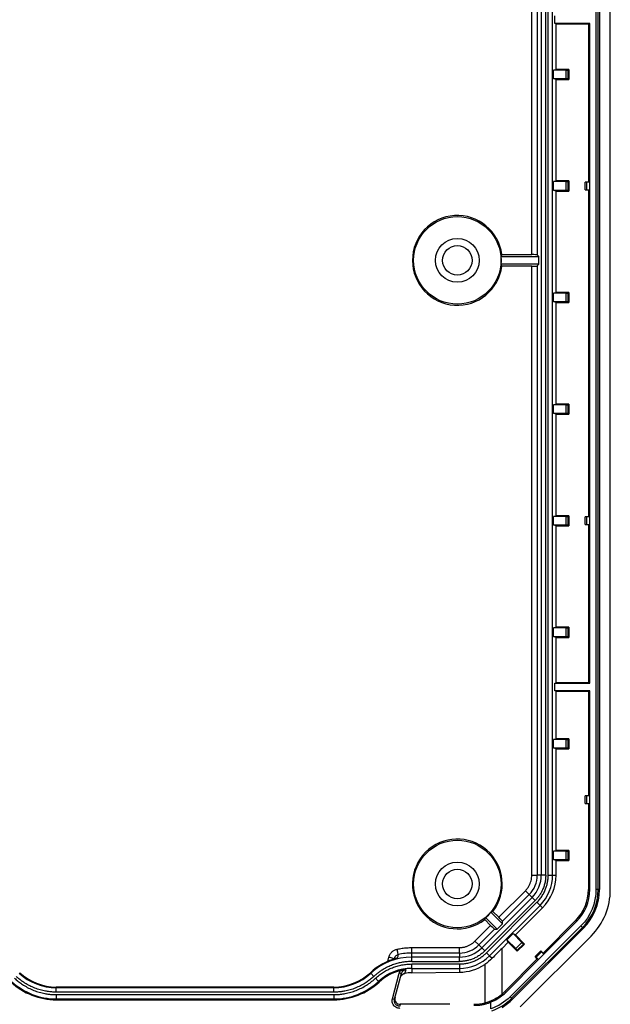
# Model space of a CAD drawing. Units: millimetres. Extents: x 5 to 292, y 5 to 205.
# Drawn here: x 113 to 135, y 23 to 59 of the extents above; entities that cross this region are included whole.
import ezdxf

# ---------------------------------------------------------------- set-up
doc = ezdxf.new("R2010")
doc.units = ezdxf.units.MM

msp = doc.modelspace()

# ---------------------------------------------------------------- linework, layer by layer
at = {"color": 7, "linetype": 'Continuous', "lineweight": 25}
for p, q in [((134.1211, 66.84), (134.1211, 27.6282)), ((134.2011, 27.6282), (134.2011, 66.84)), ((134.2473, 66.84), (134.2473, 27.6282)), ((134.6473, 27.6282), (134.6473, 66.84)), ((131.7735, 50.844), (131.7735, 66.3098)), ((131.9734, 66.3098), (131.9734, 50.8372)), ((132.1219, 66.3098), (132.1219, 28.1584)), ((132.2818, 28.1584), (132.2818, 66.3098)), ((132.3728, 28.1584), (132.3728, 66.3098)), ((132.5327, 28.1584), (132.5327, 66.3098)), ((132.6111, 59.2941), (132.6111, 59.5741)), ((132.66, 59.2819), (132.6111, 59.2941)), ((133.8962, 59.2941), (132.6111, 59.2941)), ((132.66, 57.6186), (132.66, 59.2819)), ((132.66, 59.2819), (133.8473, 59.2819)), ((133.8473, 59.2819), (133.8962, 59.2941)), ((133.8473, 59.2819), (133.8473, 53.4941)), ((133.8962, 53.4941), (133.8962, 59.2941)), ((132.5622, 57.5941), (132.66, 57.6186)), ((133.1277, 57.6186), (132.66, 57.6186)), ((133.1277, 57.6186), (133.104, 57.5948)), ((133.1277, 57.6186), (133.1277, 57.2497)), ((132.5622, 57.2741), (132.5622, 57.5941)), ((133.024, 57.5941), (132.5622, 57.5941)), ((132.66, 57.2497), (132.5622, 57.2741)), ((133.024, 57.2741), (132.5622, 57.2741)), ((132.66, 53.5386), (132.66, 57.2497)), ((132.66, 57.2497), (133.1277, 57.2497)), ((133.024, 57.5941), (133.024, 57.2741)), ((133.104, 57.2734), (133.104, 57.5948)), ((133.104, 57.2734), (133.1277, 57.2497)), ((132.5622, 53.5141), (132.66, 53.5386)), ((132.5622, 53.1941), (132.5622, 53.5141)), ((133.024, 53.5141), (132.5622, 53.5141)), ((133.1277, 53.5386), (132.66, 53.5386)), ((133.024, 53.5141), (133.024, 53.1941)), ((133.1277, 53.5386), (133.104, 53.5148)), ((133.104, 53.1934), (133.104, 53.5148)), ((133.1277, 53.5386), (133.1277, 53.1697)), ((133.7273, 53.2141), (133.7273, 53.4941)), ((133.7721, 53.4941), (133.7273, 53.4941)), ((133.7721, 53.4941), (133.7721, 53.2141)), ((133.892, 53.4941), (133.7721, 53.4941)), ((133.892, 53.2141), (133.892, 53.4941)), ((133.8962, 53.4941), (133.892, 53.4941)), ((132.66, 53.1697), (132.5622, 53.1941)), ((133.024, 53.1941), (132.5622, 53.1941)), ((132.66, 49.4586), (132.66, 53.1697)), ((132.66, 53.1697), (133.1277, 53.1697)), ((133.104, 53.1934), (133.1277, 53.1697)), ((133.7273, 53.2141), (133.7721, 53.2141)), ((133.7721, 53.2141), (133.892, 53.2141)), ((133.8473, 53.2141), (133.8473, 41.2541)), ((133.892, 53.2141), (133.8962, 53.2141)), ((133.8962, 41.2541), (133.8962, 53.2141)), ((130.6481, 50.7741), (132.0365, 50.7741)), ((130.6757, 50.844), (131.7735, 50.844)), ((132.0365, 50.7741), (131.9734, 50.8372)), ((132.0365, 50.4941), (132.0365, 50.7741)), ((132.0365, 50.4941), (130.6481, 50.4941)), ((131.7735, 50.4243), (130.6757, 50.4243)), ((131.7735, 28.1584), (131.7735, 50.4243)), ((131.9734, 50.431), (132.0365, 50.4941)), ((131.9734, 50.431), (131.9734, 28.1584)), ((132.5622, 49.4341), (132.66, 49.4586)), ((132.5622, 49.1141), (132.5622, 49.4341)), ((133.024, 49.4341), (132.5622, 49.4341)), ((133.1277, 49.4586), (132.66, 49.4586)), ((133.024, 49.4341), (133.024, 49.1141)), ((133.1277, 49.4586), (133.104, 49.4348)), ((133.104, 49.1134), (133.104, 49.4348)), ((133.1277, 49.4586), (133.1277, 49.0897)), ((132.66, 49.0897), (132.5622, 49.1141)), ((133.024, 49.1141), (132.5622, 49.1141)), ((132.66, 45.3786), (132.66, 49.0897)), ((132.66, 49.0897), (133.1277, 49.0897)), ((133.104, 49.1134), (133.1277, 49.0897)), ((132.5622, 45.3541), (132.66, 45.3786)), ((133.1277, 45.3786), (132.66, 45.3786)), ((133.1277, 45.3786), (133.104, 45.3548)), ((133.1277, 45.3786), (133.1277, 45.0097)), ((132.5622, 45.0341), (132.5622, 45.3541)), ((133.024, 45.3541), (132.5622, 45.3541)), ((132.66, 45.0097), (132.5622, 45.0341)), ((133.024, 45.0341), (132.5622, 45.0341)), ((132.66, 41.2986), (132.66, 45.0097)), ((132.66, 45.0097), (133.1277, 45.0097)), ((133.024, 45.3541), (133.024, 45.0341)), ((133.104, 45.0334), (133.104, 45.3548)), ((133.104, 45.0334), (133.1277, 45.0097)), ((132.5622, 41.2741), (132.66, 41.2986)), ((132.5622, 40.9541), (132.5622, 41.2741)), ((133.024, 41.2741), (132.5622, 41.2741)), ((133.1277, 41.2986), (132.66, 41.2986)), ((133.024, 41.2741), (133.024, 40.9541)), ((133.1277, 41.2986), (133.104, 41.2748)), ((133.104, 40.9534), (133.104, 41.2748)), ((133.1277, 41.2986), (133.1277, 40.9297)), ((133.7273, 40.9741), (133.7273, 41.2541)), ((133.7721, 41.2541), (133.7273, 41.2541)), ((133.7721, 41.2541), (133.7721, 40.9741)), ((133.892, 41.2541), (133.7721, 41.2541)), ((133.892, 40.9741), (133.892, 41.2541)), ((133.8962, 41.2541), (133.892, 41.2541)), ((132.66, 40.9297), (132.5622, 40.9541)), ((133.024, 40.9541), (132.5622, 40.9541)), ((132.66, 37.2186), (132.66, 40.9297)), ((132.66, 40.9297), (133.1277, 40.9297)), ((133.104, 40.9534), (133.1277, 40.9297)), ((133.7273, 40.9741), (133.7721, 40.9741)), ((133.7721, 40.9741), (133.892, 40.9741)), ((133.8473, 40.9741), (133.8473, 35.1863)), ((133.892, 40.9741), (133.8962, 40.9741)), ((133.8962, 35.1741), (133.8962, 40.9741)), ((132.5622, 37.1941), (132.66, 37.2186)), ((132.5622, 36.8741), (132.5622, 37.1941)), ((133.024, 37.1941), (132.5622, 37.1941)), ((133.1277, 37.2186), (132.66, 37.2186)), ((133.024, 37.1941), (133.024, 36.8741)), ((133.1277, 37.2186), (133.104, 37.1948)), ((133.104, 36.8734), (133.104, 37.1948)), ((133.1277, 37.2186), (133.1277, 36.8497)), ((132.66, 36.8497), (132.5622, 36.8741)), ((133.024, 36.8741), (132.5622, 36.8741)), ((132.66, 35.1863), (132.66, 36.8497)), ((132.66, 36.8497), (133.1277, 36.8497)), ((133.104, 36.8734), (133.1277, 36.8497)), ((132.6111, 35.1741), (132.66, 35.1863)), ((132.6111, 34.8941), (132.6111, 35.1741)), ((132.6111, 35.1741), (133.8962, 35.1741)), ((133.8473, 35.1863), (132.66, 35.1863)), ((133.8962, 35.1741), (133.8473, 35.1863)), ((132.66, 34.8819), (132.6111, 34.8941)), ((133.8962, 34.8941), (132.6111, 34.8941)), ((132.66, 33.1386), (132.66, 34.8819)), ((132.66, 34.8819), (133.8473, 34.8819)), ((133.8473, 34.8819), (133.8962, 34.8941)), ((133.8473, 34.8819), (133.8473, 31.0541)), ((133.8962, 31.0541), (133.8962, 34.8941)), ((132.5622, 33.1141), (132.66, 33.1386)), ((133.1277, 33.1386), (132.66, 33.1386)), ((133.1277, 33.1386), (133.104, 33.1148)), ((133.1277, 33.1386), (133.1277, 32.7697)), ((132.5622, 32.7941), (132.5622, 33.1141)), ((133.024, 33.1141), (132.5622, 33.1141)), ((132.66, 32.7697), (132.5622, 32.7941)), ((133.024, 32.7941), (132.5622, 32.7941)), ((132.66, 29.0586), (132.66, 32.7697)), ((132.66, 32.7697), (133.1277, 32.7697)), ((133.024, 33.1141), (133.024, 32.7941)), ((133.104, 32.7934), (133.104, 33.1148)), ((133.104, 32.7934), (133.1277, 32.7697)), ((133.7273, 30.7741), (133.7273, 31.0541)), ((133.7721, 31.0541), (133.7273, 31.0541)), ((133.7721, 31.0541), (133.7721, 30.7741)), ((133.892, 31.0541), (133.7721, 31.0541)), ((133.892, 30.7741), (133.892, 31.0541)), ((133.8962, 31.0541), (133.892, 31.0541)), ((133.7273, 30.7741), (133.7721, 30.7741)), ((133.7721, 30.7741), (133.892, 30.7741)), ((133.8473, 30.7741), (133.8473, 27.6282)), ((133.892, 30.7741), (133.8962, 30.7741)), ((133.8962, 27.6282), (133.8962, 30.7741)), ((132.5622, 29.0341), (132.66, 29.0586)), ((132.5622, 28.7141), (132.5622, 29.0341)), ((133.024, 29.0341), (132.5622, 29.0341)), ((133.1277, 29.0586), (132.66, 29.0586)), ((133.024, 29.0341), (133.024, 28.7141)), ((133.1277, 29.0586), (133.104, 29.0348)), ((133.104, 28.7134), (133.104, 29.0348)), ((133.1277, 29.0586), (133.1277, 28.6897)), ((132.66, 28.6897), (132.5622, 28.7141)), ((133.024, 28.7141), (132.5622, 28.7141)), ((132.66, 28.1584), (132.66, 28.6897)), ((132.66, 28.6897), (133.1277, 28.6897)), ((133.104, 28.7134), (133.1277, 28.6897)), ((131.7735, 28.1584), (131.9734, 28.1584)), ((132.1219, 28.1584), (131.9734, 28.1584)), ((132.2818, 28.1584), (132.1219, 28.1584)), ((132.3728, 28.1584), (132.5327, 28.1584)), ((132.5327, 28.1584), (132.66, 28.1584)), ((130.5636, 26.6146), (131.5374, 27.5883)), ((131.6787, 27.447), (130.7002, 26.4685)), ((131.6787, 27.447), (131.5374, 27.5883)), ((131.6787, 27.447), (131.7837, 27.342)), ((133.8473, 27.6282), (133.8962, 27.6282)), ((134.2011, 27.6282), (134.1211, 27.6282)), ((134.2473, 27.6282), (134.2011, 27.6282)), ((131.7837, 27.342), (129.9394, 25.4977)), ((130.0525, 25.3846), (131.8968, 27.2289)), ((130.1168, 25.3203), (131.9611, 27.1646)), ((130.2299, 25.2072), (132.0742, 27.0515)), ((131.8968, 27.2289), (131.7837, 27.342)), ((131.9611, 27.1646), (132.0742, 27.0515)), ((132.0742, 27.0515), (132.1642, 26.9615)), ((130.2783, 26.8011), (130.7002, 26.3792)), ((130.5636, 26.6146), (130.3471, 26.831)), ((131.1725, 25.9698), (132.1642, 26.9615)), ((129.6931, 25.744), (130.2668, 26.3178)), ((130.0504, 26.5343), (130.2668, 26.3178)), ((130.5022, 26.1812), (130.0803, 26.6031)), ((130.5022, 26.1812), (130.7002, 26.3792)), ((130.7002, 26.3792), (130.7002, 26.4685)), ((133.5723, 26.3032), (130.9782, 23.7091)), ((133.3786, 26.4969), (132.1904, 25.3086)), ((132.2163, 25.2654), (133.4132, 26.4623)), ((133.4132, 26.4623), (133.3786, 26.4969)), ((133.6288, 26.2467), (133.5723, 26.3032)), ((130.4129, 26.1812), (129.8344, 25.6027)), ((130.4129, 26.1812), (130.5022, 26.1812)), ((130.8598, 25.7954), (131.086, 26.0216)), ((131.0347, 23.6526), (133.6288, 26.2467)), ((133.6615, 26.214), (131.0674, 23.6199)), ((131.086, 26.0216), (131.1725, 25.9698)), ((131.4126, 25.6951), (131.086, 26.0216)), ((131.5032, 25.639), (131.1725, 25.9698)), ((131.3502, 23.3371), (133.9443, 25.9312)), ((133.6288, 26.2467), (133.6615, 26.214)), ((129.6931, 25.744), (129.8344, 25.6027)), ((129.9394, 25.4977), (129.8344, 25.6027)), ((130.6831, 25.4804), (130.9116, 25.7089)), ((130.9116, 25.7089), (130.8598, 25.7954)), ((131.1863, 25.4688), (130.8598, 25.7954)), ((130.9116, 25.7089), (131.2424, 25.3782)), ((131.4126, 25.6951), (131.1863, 25.4688)), ((131.2424, 25.4118), (131.4696, 25.639)), ((131.5032, 25.639), (131.2424, 25.3782)), ((131.5032, 25.639), (131.4696, 25.639)), ((127.3827, 25.308), (127.3827, 25.5079)), ((127.3827, 25.5079), (129.123, 25.5079)), ((127.3827, 25.1595), (127.3827, 25.308)), ((129.123, 25.308), (127.3827, 25.308)), ((129.123, 25.308), (129.123, 25.5079)), ((129.123, 25.308), (129.123, 25.1595)), ((130.0525, 25.3846), (129.9394, 25.4977)), ((130.1168, 25.3203), (130.2299, 25.2072)), ((130.2299, 25.2072), (130.3207, 25.1164)), ((130.6831, 23.8097), (130.6831, 25.4804)), ((131.2424, 25.4118), (131.2424, 25.3782)), ((131.8902, 25.1782), (132.1055, 25.3934)), ((132.1293, 25.3538), (131.9299, 25.1544)), ((132.0154, 25.0703), (132.2134, 25.2683)), ((132.1293, 25.3538), (132.1055, 25.3934)), ((132.1055, 25.3934), (132.1904, 25.3086)), ((132.1904, 25.3086), (132.2163, 25.2654)), ((132.2163, 25.2654), (132.2134, 25.2683)), ((126.7352, 25.1109), (126.7288, 25.0872)), ((126.756, 25.1607), (126.7308, 25.0939)), ((127.3827, 24.9996), (127.3827, 25.1595)), ((129.123, 25.1595), (127.3827, 25.1595)), ((127.3827, 24.9996), (129.123, 24.9996)), ((127.3827, 24.9086), (129.123, 24.9086)), ((127.3827, 24.7487), (127.3827, 24.9086)), ((129.123, 24.9996), (129.123, 25.1595)), ((129.123, 24.9086), (129.123, 24.7487)), ((130.0506, 24.894), (130.0506, 23.4843)), ((131.9751, 25.0933), (130.7845, 23.9028)), ((130.8191, 23.8682), (132.0183, 25.0674)), ((131.9751, 25.0933), (131.8902, 25.1782)), ((131.8902, 25.1782), (131.9299, 25.1544)), ((132.0183, 25.0674), (131.9751, 25.0933)), ((132.0154, 25.0703), (132.0183, 25.0674)), ((125.8661, 24.59), (125.8833, 24.5714)), ((125.8833, 24.5714), (125.9921, 24.4541)), ((126.6713, 23.6393), (126.9227, 24.5772)), ((126.7486, 23.6186), (126.9999, 24.5565)), ((126.9999, 24.5565), (126.9951, 24.5384)), ((127.3827, 24.7487), (129.123, 24.7487)), ((127.3827, 24.7487), (127.3827, 24.5868)), ((127.3827, 24.5868), (129.123, 24.607)), ((129.123, 24.7487), (129.123, 24.607)), ((126.0539, 24.3874), (126.1626, 24.2702)), ((126.1827, 24.2485), (126.1626, 24.2702)), ((124.5273, 24.0652), (114.3673, 24.0652)), ((114.3673, 24.0652), (114.3673, 24.0648)), ((114.3673, 24.0648), (114.3673, 24.0395)), ((114.3673, 24.0648), (124.5273, 24.0648)), ((114.3673, 23.8796), (114.3673, 24.0395)), ((124.5273, 24.0395), (114.3673, 24.0395)), ((124.5273, 23.8796), (114.3673, 23.8796)), ((114.3673, 23.7886), (124.5273, 23.7886)), ((114.3673, 23.7886), (114.3673, 23.6287)), ((124.5273, 24.0648), (124.5273, 24.0652)), ((124.5273, 24.0395), (124.5273, 24.0648)), ((124.5273, 23.8796), (124.5273, 24.0395)), ((124.5273, 23.7886), (124.5273, 23.6287)), ((130.6831, 23.8097), (130.7145, 23.7722)), ((130.7845, 23.9028), (130.8191, 23.8682)), ((114.3673, 23.6287), (124.5273, 23.6287)), ((114.3673, 23.6287), (114.3673, 23.5992)), ((114.3673, 23.5992), (124.5273, 23.5992)), ((124.5273, 23.6287), (124.5273, 23.5992)), ((126.961, 23.4341), (126.9429, 23.3667)), ((128.7677, 23.4341), (126.961, 23.4341)), ((130.0634, 23.4344), (130.0506, 23.4843)), ((130.2793, 23.268), (130.2793, 23.507)), ((131.0347, 23.6526), (130.9782, 23.7091)), ((131.0674, 23.6199), (131.0347, 23.6526))]:
    msp.add_line(p, q, dxfattribs=at)
at = {"color": 8, "linetype": 'Continuous', "lineweight": 25}
msp.add_line((126.4992, 25.0028), (126.542, 25.1627), dxfattribs=at)
at = {"color": 7, "linetype": 'Continuous', "lineweight": 25}
for centre, radius in [((129.0473, 50.6341), 1.6), ((129.0473, 50.6341), 0.8), ((129.0473, 50.6341), 0.54), ((129.0473, 27.8341), 1.6), ((129.0473, 27.8341), 0.8), ((129.0473, 27.8341), 0.54)]:
    msp.add_circle(centre, radius, dxfattribs=at)
for centre, radius, start, end in [((129.0473, 50.6341), 1.6419, 7.34275, 352.65725), ((129.0473, 50.6341), 1.607, 355.00207, 4.99793), ((129.0473, 27.8341), 1.6419, 322.34275, 307.65725), ((130.9673, 28.1584), 1.0061, 315, 0), ((130.9673, 28.1584), 1.1546, 315, 0), ((130.9673, 28.1584), 1.5654, 315, 0), ((130.9673, 28.1584), 1.6927, 315, 0), ((132.2473, 27.6282), 1.6, 315, 0), ((132.2473, 27.6282), 1.6489, 315, 0), ((132.2473, 27.6282), 1.9538, 315, 360), ((132.2473, 27.6282), 2, 315, 360), ((132.2473, 27.6282), 2.4, 315, 0), ((129.0473, 27.8341), 1.607, 310.00207, 319.99793), ((129.123, 26.3141), 1.0061, 270, 315), ((127.3827, 22.9541), 2.3539, 90, 102.17294), ((129.123, 26.3141), 1.1546, 270, 315), ((129.123, 26.3141), 1.5654, 270, 315), ((127.3827, 22.9541), 2.2311, 104.30978, 132.83343), ((127.3827, 22.9541), 2.2307, 103.97186, 132.83343), ((127.3827, 22.9541), 2.2054, 90, 132.83343), ((114.3673, 26.0341), 1.9946, 227.16657, 270), ((114.3673, 26.0341), 1.9693, 227.16657, 270), ((114.3673, 26.0341), 1.9689, 227.16657, 270), ((124.5273, 26.0341), 1.9689, 270, 312.83343), ((124.5273, 26.0341), 1.9693, 270, 312.83343), ((124.5273, 26.0341), 1.9946, 270, 312.83343), ((127.3827, 22.9541), 1.7946, 90, 132.83343), ((127.3827, 22.9541), 1.7651, 103.63337, 132.83343), ((114.3673, 26.0341), 2.4349, 227.16657, 270), ((114.3673, 26.0341), 2.4054, 227.16657, 270), ((124.5273, 26.0341), 2.4054, 270, 312.83343), ((124.5273, 26.0341), 2.4349, 270, 312.83343), ((129.6532, 25.0341), 1.6, 310.0673, 315), ((129.6532, 25.0341), 1.6489, 310.0673, 315), ((129.6532, 25.0341), 1.9538, 289.5212, 315), ((129.6532, 25.0341), 2, 300.99408, 315)]:
    msp.add_arc(centre, radius, start, end, dxfattribs=at)
for centre, major_axis, ratio, start_param, end_param in [((133.024, 57.5948), (0.08, 0), 0.0087269, 4.712389, 6.2744587), ((133.024, 57.2734), (0.08, 0), 0.0087269, 0.0087266, 1.5707963), ((133.024, 53.5148), (0.08, 0), 0.0087269, 4.712389, 6.2744587), ((133.024, 53.1934), (0.08, 0), 0.0087269, 0.0087266, 1.5707963), ((131.7735, 50.837), (0.2, 0), 0.0349208, 0.0349066, 1.5707963), ((131.7735, 50.4313), (0.2, 0), 0.0349208, 4.712389, 6.2482787), ((133.024, 49.4348), (0.08, 0), 0.0087269, 4.712389, 6.2744587), ((133.024, 49.1134), (0.08, 0), 0.0087269, 0.0087266, 1.5707963), ((133.024, 45.3548), (0.08, 0), 0.0087269, 4.712389, 6.2744587), ((133.024, 45.0334), (0.08, 0), 0.0087269, 0.0087266, 1.5707963), ((133.024, 41.2748), (0.08, 0), 0.0087269, 4.712389, 6.2744587), ((133.024, 40.9534), (0.08, 0), 0.0087269, 0.0087266, 1.5707963), ((133.024, 37.1948), (0.08, 0), 0.0087269, 4.712389, 6.2744587), ((133.024, 36.8734), (0.08, 0), 0.0087269, 0.0087266, 1.5707963), ((133.024, 33.1148), (0.08, 0), 0.0087269, 4.712389, 6.2744587), ((133.024, 32.7934), (0.08, 0), 0.0087269, 0.0087266, 1.5707963), ((133.024, 29.0348), (0.08, 0), 0.0087269, 4.712389, 6.2744587), ((133.024, 28.7134), (0.08, 0), 0.0087269, 0.0087266, 1.5707963), ((130.2718, 26.3227), (0.1414, -0.1414), 0.0349208, 4.712389, 6.2482787), ((130.5586, 26.6096), (0.1414, -0.1414), 0.0349208, 0.0349066, 1.5707963), ((131.4131, 25.6956), (-0.0566, 0.0566), 0.0087269, 1.5707963, 3.132866), ((130.6831, 25.3816), (1.9994, 2.0018), 0.0246777, 1.5460936, 1.7282779), ((131.1858, 25.4683), (-0.0566, 0.0566), 0.0087269, 3.1503193, 4.712389), ((132.2141, 25.269), (-0.0849, 0.0849), 0.0087269, 0.0349066, 1.5707963), ((129.1031, 26.3141), (1.7073, 0), 0.9999322, 4.7240295, 5.3007183), ((132.0146, 25.0695), (0.0849, -0.0849), 0.0087269, 1.5707963, 3.1066861), ((127.4017, 22.9541), (1.6329, 0), 0.9999322, 1.5824368, 1.741598), ((126.9599, 23.6342), (-0.1197, 0.1608), 0.9940304, 0.6662432, 2.5046155)]:
    msp.add_ellipse(centre, major_axis=major_axis, ratio=ratio, start_param=start_param, end_param=end_param, dxfattribs=at)
for points, knots in [([(130.6757, 50.844), (130.6713, 50.8323), (130.6624, 50.809), (130.6529, 50.7857), (130.6481, 50.7741)], [0, 0, 0, 0, 0.50213089, 1, 1, 1, 1]), ([(130.6757, 50.4243), (130.6712, 50.436), (130.6624, 50.4593), (130.6529, 50.4826), (130.6481, 50.4941)], [0, 0, 0, 0, 0.504249, 1, 1, 1, 1]), ([(131.5374, 27.5883), (131.5497, 27.6011), (131.5741, 27.6265), (131.6075, 27.6674), (131.6382, 27.7101), (131.6659, 27.7547), (131.6908, 27.8013), (131.7199, 27.8656), (131.7482, 27.9491), (131.7696, 28.0528), (131.7722, 28.1231), (131.7735, 28.1584)], [0, 0, 0, 0, 0.0839096, 0.16711706, 0.24998065, 0.33286316, 0.4161271, 0.50013003, 0.66716247, 0.8328177, 1, 1, 1, 1]), ([(132.2818, 28.1584), (132.2814, 28.1337), (132.2806, 28.0843), (132.2743, 28.0107), (132.2641, 27.9379), (132.2498, 27.866), (132.2314, 27.7948), (132.2089, 27.7244), (132.1758, 27.6379), (132.1285, 27.5375), (132.0622, 27.4269), (131.9857, 27.3229), (131.9265, 27.2603), (131.8968, 27.2289)], [0, 0, 0, 0, 0.0719805, 0.1434025, 0.2144908, 0.285473, 0.3565783, 0.4280342, 0.5000651, 0.6256212, 0.7499808, 0.8743665, 1, 1, 1, 1]), ([(131.9611, 27.1646), (131.9795, 27.1836), (132.0163, 27.2215), (132.0671, 27.282), (132.1144, 27.3447), (132.158, 27.4099), (132.1979, 27.4776), (132.2341, 27.5479), (132.2745, 27.6383), (132.3147, 27.7499), (132.3481, 27.8837), (132.369, 28.0202), (132.3715, 28.1122), (132.3728, 28.1584)], [0, 0, 0, 0, 0.0719822, 0.1434054, 0.2144941, 0.2854764, 0.3565811, 0.4280359, 0.5000653, 0.6256238, 0.7499843, 0.8743691, 1, 1, 1, 1]), ([(130.2783, 26.8011), (130.2898, 26.806), (130.313, 26.8157), (130.3357, 26.8259), (130.3471, 26.831)], [0, 0, 0, 0, 0.495751, 1, 1, 1, 1]), ([(130.0504, 26.5343), (130.0555, 26.5457), (130.0657, 26.5684), (130.0754, 26.5916), (130.0803, 26.6031)], [0, 0, 0, 0, 0.504249, 1, 1, 1, 1]), ([(129.123, 25.5079), (129.1407, 25.5082), (129.1759, 25.5089), (129.2285, 25.5142), (129.2803, 25.5227), (129.3315, 25.5346), (129.3821, 25.55), (129.4481, 25.5749), (129.5272, 25.6139), (129.6157, 25.6721), (129.6672, 25.72), (129.6931, 25.744)], [0, 0, 0, 0, 0.0839096, 0.1671171, 0.2499807, 0.3328632, 0.4161271, 0.50013, 0.6671625, 0.8328177, 1, 1, 1, 1]), ([(126.542, 25.1627), (126.5455, 25.1743), (126.5523, 25.1976), (126.5668, 25.2312), (126.5869, 25.2689), (126.6148, 25.3093), (126.6519, 25.3499), (126.6942, 25.3851), (126.7411, 25.4139), (126.7912, 25.4368), (126.8266, 25.4459), (126.8442, 25.4505)], [0, 0, 0, 0, 0.0827219, 0.1657318, 0.2497286, 0.3752049, 0.5002549, 0.624749, 0.7505748, 0.8757009, 1, 1, 1, 1]), ([(126.8864, 25.2551), (126.8793, 25.2321), (126.8654, 25.1871), (126.8511, 25.1413), (126.8441, 25.1188)], [0, 0, 0, 0, 0.508836, 1, 1, 1, 1]), ([(126.8442, 25.4505), (126.8738, 25.4565), (126.9329, 25.4687), (127.0223, 25.4829), (127.1119, 25.4941), (127.2019, 25.502), (127.2922, 25.507), (127.3525, 25.5076), (127.3827, 25.5079)], [0, 0, 0, 0, 0.1670161, 0.3336131, 0.5, 0.6663869, 0.8329839, 1, 1, 1, 1]), ([(130.0525, 25.3846), (130.0347, 25.3674), (129.9992, 25.333), (129.9427, 25.2855), (129.8841, 25.2412), (129.823, 25.2005), (129.7597, 25.1631), (129.694, 25.1293), (129.6094, 25.0915), (129.505, 25.0539), (129.3799, 25.0227), (129.2523, 25.0032), (129.1662, 25.0008), (129.123, 24.9996)], [0, 0, 0, 0, 0.0719805, 0.1434025, 0.2144908, 0.285473, 0.3565783, 0.4280342, 0.5000651, 0.6256212, 0.7499808, 0.8743665, 1, 1, 1, 1]), ([(129.123, 24.9086), (129.1495, 24.909), (129.2022, 24.9099), (129.2809, 24.9167), (129.3587, 24.9275), (129.4357, 24.9429), (129.5118, 24.9625), (129.587, 24.9866), (129.6795, 25.022), (129.7869, 25.0725), (129.9051, 25.1435), (130.0164, 25.2252), (130.0832, 25.2885), (130.1168, 25.3203)], [0, 0, 0, 0, 0.0719822, 0.1434054, 0.2144941, 0.2854764, 0.3565811, 0.4280359, 0.5000653, 0.6256238, 0.7499843, 0.8743691, 1, 1, 1, 1]), ([(127.3827, 24.9996), (127.3542, 24.9993), (127.2973, 24.9986), (127.2122, 24.9932), (127.1279, 24.9845), (127.0441, 24.9723), (126.9611, 24.9566), (126.8787, 24.9374), (126.7969, 24.9147), (126.7158, 24.8885), (126.6021, 24.8466), (126.4585, 24.7824), (126.3098, 24.6982), (126.1867, 24.6151), (126.0862, 24.5384), (126.0235, 24.4823), (125.9921, 24.4541)], [0, 0, 0, 0, 0.05600043, 0.11166672, 0.16709408, 0.22237899, 0.27761866, 0.33291054, 0.3883518, 0.44403885, 0.50006679, 0.62606852, 0.75220883, 0.83482801, 0.9173196, 1, 1, 1, 1]), ([(126.0539, 24.3874), (126.0767, 24.408), (126.1221, 24.449), (126.1935, 24.5062), (126.267, 24.5601), (126.3428, 24.6102), (126.4209, 24.6567), (126.5013, 24.6996), (126.584, 24.7388), (126.6969, 24.7861), (126.8413, 24.8354), (127.0189, 24.8775), (127.1998, 24.9038), (127.3216, 24.907), (127.3827, 24.9086)], [0, 0, 0, 0, 0.0629743, 0.125541, 0.1878358, 0.2499967, 0.3121621, 0.3744708, 0.4370604, 0.5000666, 0.6255754, 0.7499967, 0.8744364, 1, 1, 1, 1]), ([(126.9227, 24.5772), (126.9251, 24.5854), (126.9299, 24.6017), (126.94, 24.6252), (126.952, 24.648), (126.9618, 24.6623), (126.9667, 24.6695)], [0, 0, 0, 0, 0.247968, 0.4959111, 0.7459113, 1, 1, 1, 1]), ([(126.9999, 24.5565), (126.9999, 24.5565), (126.9916, 24.5587), (126.963, 24.5664), (126.9429, 24.5718), (126.9227, 24.5772)], [0, 0, 0, 0, 0.5, 0.5, 1, 1, 1, 1]), ([(126.9667, 24.6695), (126.975, 24.6715), (126.9921, 24.6755), (127.0181, 24.6811), (127.0448, 24.6862), (127.0774, 24.6917), (127.1192, 24.6981), (127.151, 24.7016), (127.169, 24.7035)], [0, 0, 0, 0, 0.1156246, 0.2374896, 0.3647787, 0.496963, 0.7158489, 1, 1, 1, 1]), ([(126.9853, 24.4662), (126.9867, 24.4695), (126.9969, 24.4932), (127.0342, 24.5262), (127.0817, 24.5537), (127.1137, 24.5608), (127.1242, 24.5631)], [0, 0, 0, 0, 0.0592386, 0.4302794, 0.8133306, 1, 1, 1, 1]), ([(127.1244, 24.6926), (127.1163, 24.6893), (127.0993, 24.6823), (127.075, 24.667), (127.0513, 24.6472), (127.0299, 24.6219), (127.0114, 24.5915), (127.0038, 24.5684), (126.9999, 24.5565)], [0, 0, 0, 0, 0.13757664, 0.28677202, 0.4475069, 0.61991832, 0.80414719, 1, 1, 1, 1]), ([(127.1242, 24.5631), (127.1316, 24.5861), (127.1468, 24.6332), (127.1615, 24.6797), (127.169, 24.7035)], [0, 0, 0, 0, 0.4875156, 1, 1, 1, 1]), ([(112.8406, 24.3874), (112.8612, 24.3688), (112.9023, 24.3315), (112.9664, 24.2785), (113.0323, 24.2279), (113.1002, 24.1797), (113.2055, 24.1105), (113.3527, 24.0272), (113.5461, 23.9406), (113.7468, 23.8726), (113.9293, 23.8294), (114.0904, 23.8044), (114.2286, 23.7911), (114.321, 23.7895), (114.3673, 23.7886)], [0, 0, 0, 0, 0.0496166, 0.099141, 0.1486414, 0.1981859, 0.2478427, 0.3738644, 0.5000123, 0.6260339, 0.7521818, 0.8348127, 0.9173133, 1, 1, 1, 1]), ([(114.3673, 23.8796), (114.3406, 23.8799), (114.2874, 23.8805), (114.2077, 23.8851), (114.1283, 23.8924), (114.0491, 23.9027), (113.9299, 23.9228), (113.772, 23.9601), (113.5795, 24.0254), (113.3938, 24.1084), (113.2372, 24.1971), (113.1075, 24.2847), (113.0017, 24.3654), (112.9356, 24.4245), (112.9025, 24.4541)], [0, 0, 0, 0, 0.0496158, 0.0991398, 0.1486401, 0.1981851, 0.2478427, 0.3738617, 0.5000123, 0.6260312, 0.7521818, 0.8348115, 0.9173121, 1, 1, 1, 1]), ([(125.9921, 24.4541), (125.9723, 24.4362), (125.9329, 24.4005), (125.8714, 24.3497), (125.8081, 24.3011), (125.7431, 24.2548), (125.642, 24.1885), (125.5008, 24.1085), (125.3152, 24.0255), (125.1226, 23.9601), (124.9475, 23.9187), (124.7929, 23.8947), (124.6603, 23.882), (124.5717, 23.8804), (124.5273, 23.8796)], [0, 0, 0, 0, 0.0496158, 0.0991398, 0.1486401, 0.1981851, 0.2478427, 0.3738617, 0.5000123, 0.6260312, 0.7521818, 0.8348115, 0.9173121, 1, 1, 1, 1]), ([(124.5273, 23.7886), (124.555, 23.7889), (124.6105, 23.7895), (124.6935, 23.7943), (124.7763, 23.8019), (124.8588, 23.8127), (124.9831, 23.8336), (125.1477, 23.8725), (125.3484, 23.9406), (125.5418, 24.0271), (125.7051, 24.1196), (125.8402, 24.2108), (125.9505, 24.2949), (126.0194, 24.3566), (126.0539, 24.3874)], [0, 0, 0, 0, 0.0496166, 0.099141, 0.1486414, 0.1981859, 0.2478427, 0.3738644, 0.5000123, 0.6260339, 0.7521818, 0.8348127, 0.9173133, 1, 1, 1, 1]), ([(130.0506, 23.4843), (130.1627, 23.513), (130.2747, 23.5546), (130.4886, 23.665), (130.59, 23.7314), (130.6831, 23.8097)], [0, 0, 0, 0, 0.5, 0.5, 1, 1, 1, 1]), ([(130.7145, 23.7722), (130.6491, 23.7172), (130.5793, 23.6677), (130.4338, 23.579), (130.3582, 23.5399), (130.2794, 23.5068)], [0, 0, 0, 0, 0.5, 0.5, 1, 1, 1, 1]), ([(126.9434, 23.2868), (126.9326, 23.287), (126.9112, 23.2876), (126.8795, 23.2931), (126.8486, 23.302), (126.809, 23.3187), (126.7633, 23.3476), (126.7183, 23.3942), (126.6845, 23.4495), (126.6651, 23.5112), (126.6586, 23.576), (126.6671, 23.6182), (126.6713, 23.6393)], [0, 0, 0, 0, 0.0629149, 0.1250414, 0.1872198, 0.2502881, 0.3750193, 0.5001739, 0.6249134, 0.7500772, 0.8749345, 1, 1, 1, 1]), ([(126.6713, 23.6393), (126.6916, 23.6338), (126.7117, 23.6285), (126.7403, 23.6208), (126.7486, 23.6186), (126.7486, 23.6186)], [0, 0, 0, 0, 0.5, 0.5, 1, 1, 1, 1]), ([(126.9429, 23.3667), (126.9334, 23.3671), (126.9138, 23.3678), (126.884, 23.3745), (126.8539, 23.3861), (126.8245, 23.4035), (126.7972, 23.427), (126.7735, 23.4565), (126.755, 23.4916), (126.7435, 23.5315), (126.7399, 23.5749), (126.7457, 23.6038), (126.7486, 23.6186)], [0, 0, 0, 0, 0.07771873, 0.16039059, 0.24801546, 0.34059288, 0.43812206, 0.54060197, 0.64803131, 0.76040859, 0.87773211, 1, 1, 1, 1]), ([(130.0634, 23.4344), (130.0482, 23.4307), (130.0176, 23.4231), (129.972, 23.4137), (129.9267, 23.4056), (129.8819, 23.399), (129.8307, 23.393), (129.7733, 23.3887), (129.7103, 23.3865), (129.6727, 23.3872), (129.6532, 23.3876)], [0, 0, 0, 0, 0.0970118, 0.1953889, 0.2952377, 0.3966596, 0.4997516, 0.6542259, 0.8209101, 1, 1, 1, 1]), ([(130.2793, 23.507), (130.2613, 23.4998), (130.2255, 23.4852), (130.1712, 23.4661), (130.1171, 23.4489), (130.0812, 23.4392), (130.0634, 23.4344)], [0, 0, 0, 0, 0.2523435, 0.5028832, 0.7519797, 1, 1, 1, 1])]:
    msp.add_open_spline(points, degree=3, knots=knots, dxfattribs=at)
for points in [[(134.1211, 27.6282), (134.1211, 27.1313), (133.9237, 26.6546), (133.5723, 26.3032)], [(126.8864, 25.2551), (126.886, 25.2568), (126.8765, 25.3007), (126.855, 25.4004), (126.8442, 25.4505)], [(126.542, 25.1627), (126.5926, 25.1492), (126.6933, 25.1222), (126.7352, 25.1109), (126.7352, 25.1109)], [(126.7352, 25.1109), (126.7399, 25.1285), (126.7471, 25.1455), (126.7565, 25.1613)], [(130.3207, 25.1164), (130.2371, 25.032), (130.1467, 24.958), (130.0506, 24.894)], [(129.6532, 23.4341), (129.787, 23.4341), (129.9209, 23.451), (130.0506, 23.4843)], [(130.9782, 23.7091), (130.781, 23.5119), (130.5422, 23.3612), (130.2793, 23.268)]]:
    msp.add_open_spline(points, degree=3, dxfattribs=at)
at = {"color": 8, "linetype": 'Continuous', "lineweight": 25}
for points, knots in [([(126.7565, 25.1613), (126.7659, 25.1771), (126.8004, 25.2207), (126.8508, 25.2474), (126.8864, 25.2551)], [-0.109129195, -0.109129195, -0.109129195, -0.109129195, -0.081846896, -0.027282299, -0.027282299, -0.027282299, -0.027282299]), ([(127.169, 24.7035), (127.1618, 24.7024), (127.1466, 24.7001), (127.132, 24.6952), (127.1244, 24.6926)], [0, 0, 0, 0, 0.47574892, 1, 1, 1, 1])]:
    msp.add_open_spline(points, degree=3, knots=knots, dxfattribs=at)

doc.saveas('drawing.dxf')
